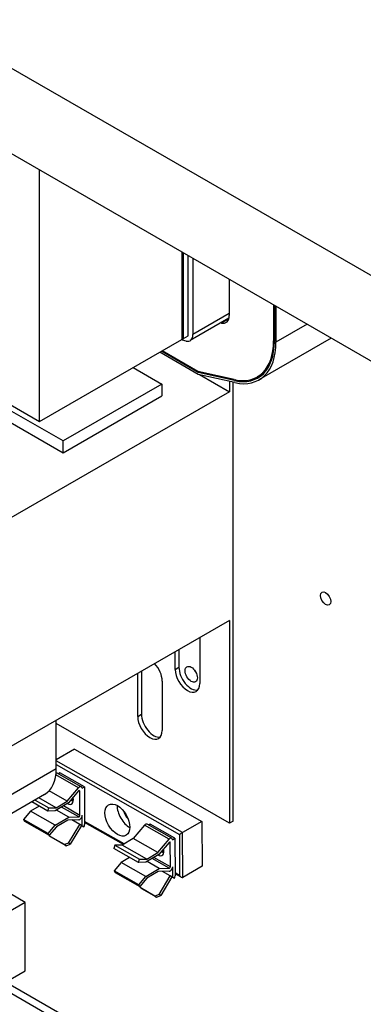
# Model space of a CAD drawing. Units: inches. Extents: x -134 to 87, y 15 to 148.
# Drawn here: x 67 to 70, y 110 to 119 of the extents above; entities that cross this region are included whole.
import ezdxf

# ---------------------------------------------------------------- set-up
doc = ezdxf.new("R2010")
doc.units = ezdxf.units.IN
doc.header["$MEASUREMENT"] = 0

msp = doc.modelspace()

# ---------------------------------------------------------------- linework, layer by layer
for p, q in [((53.7661, 126.0383), (75.132, 113.7345)), ((53.7661, 125.2731), (75.132, 112.9693)), ((60.9929, 118.8636), (67.3569, 115.1989)), ((62.3773, 117.907), (67.567, 114.9185)), ((67.3569, 115.1989), (67.3569, 117.4467)), ((68.6297, 116.7137), (68.6297, 115.9318)), ((68.6297, 116.7137), (68.6297, 115.9318)), ((68.6438, 115.94), (68.6438, 116.7056)), ((68.6438, 115.94), (68.6438, 116.7056)), ((68.6863, 115.9644), (68.6863, 116.6811)), ((68.7287, 116.6567), (68.7287, 115.9763)), ((69.0539, 116.4694), (69.0539, 116.1474)), ((69.0539, 116.1637), (68.7287, 115.9763)), ((69.4506, 116.241), (69.4506, 115.9189)), ((69.4577, 116.2369), (69.4577, 115.9149)), ((69.4718, 116.2287), (69.4718, 115.9067)), ((69.051, 116.1212), (68.7037, 115.9212)), ((68.9837, 116.0783), (68.9785, 116.0795)), ((69.0496, 116.1162), (68.9837, 116.0783)), ((69.7515, 116.0677), (69.4718, 115.9067)), ((67.3569, 115.1989), (68.6297, 115.9318)), ((68.6685, 115.9171), (68.6222, 115.9275)), ((68.6297, 115.9318), (68.6438, 115.94)), ((68.6438, 115.94), (68.6863, 115.9644)), ((69.967, 115.9436), (69.3197, 115.5709)), ((69.4577, 115.923), (69.4506, 115.9189)), ((68.7765, 115.62), (68.4323, 115.8182)), ((68.7744, 115.6375), (68.4465, 115.8264)), ((68.7734, 115.6463), (68.4536, 115.8304)), ((68.1947, 115.6813), (68.4509, 115.5337)), ((69.0989, 115.5731), (68.7734, 115.6463)), ((68.7851, 115.6437), (68.7744, 115.6375)), ((69.1009, 115.5641), (68.7744, 115.6375)), ((69.105, 115.5461), (68.7765, 115.62)), ((68.7867, 115.6177), (69.0549, 115.4632)), ((69.0549, 115.5573), (69.0549, 115.4632)), ((69.0881, 111.6276), (69.0881, 115.5499)), ((69.1119, 115.5704), (69.1009, 115.5641)), ((69.3643, 115.6312), (69.3048, 115.5969)), ((69.0549, 115.4632), (65.1566, 113.2184)), ((68.4509, 115.5337), (67.567, 115.0247)), ((68.4509, 115.5337), (68.4509, 115.4275)), ((67.567, 114.9185), (68.4509, 115.4275)), ((67.567, 115.0247), (67.1082, 115.289)), ((67.567, 114.9185), (67.567, 115.0247)), ((69.0549, 113.4194), (65.1566, 111.1745)), ((69.0549, 113.4194), (65.1566, 111.1745)), ((69.0549, 113.4194), (69.0549, 111.6085)), ((69.0549, 113.4194), (69.0549, 111.6085)), ((68.7897, 113.2667), (68.7897, 112.8567)), ((68.7897, 113.2667), (68.7897, 112.8567)), ((68.5705, 112.9829), (68.5705, 113.1404)), ((68.5705, 112.9829), (68.5705, 113.1404)), ((68.6038, 113.1596), (68.6038, 113.0021)), ((68.6038, 113.1596), (68.6038, 113.0021)), ((68.5705, 112.9829), (68.6038, 113.0021)), ((68.5705, 112.9829), (68.6038, 113.0021)), ((68.2347, 112.5632), (68.2347, 112.947)), ((68.2347, 112.5632), (68.2347, 112.947)), ((68.2679, 112.9662), (68.2679, 112.5823)), ((68.2679, 112.9662), (68.2679, 112.5823)), ((68.4539, 112.8784), (68.4539, 112.437)), ((68.4539, 112.8784), (68.4539, 112.437)), ((68.2347, 112.5632), (68.2679, 112.5823)), ((68.2347, 112.5632), (68.2679, 112.5823)), ((67.5063, 112.0946), (67.5063, 112.5276)), ((67.5063, 112.0946), (67.5063, 112.5276)), ((69.0549, 111.6085), (67.5063, 112.5003)), ((69.0549, 111.6085), (67.5063, 112.5003)), ((67.6691, 112.2695), (67.5063, 112.1758)), ((67.6691, 112.2695), (67.5063, 112.1758)), ((67.6691, 112.2695), (68.8082, 111.6232)), ((67.6691, 112.2695), (68.8082, 111.6232)), ((68.6357, 111.5238), (67.5063, 112.1646)), ((68.6357, 111.5238), (67.5063, 112.1646)), ((67.5063, 112.1321), (68.6075, 111.5073)), ((67.5063, 112.1321), (68.6075, 111.5073)), ((67.5063, 112.0946), (65.0223, 110.6642)), ((67.5063, 112.0946), (65.0223, 110.6642)), ((67.7062, 111.9243), (67.5029, 112.0397)), ((67.7062, 111.9243), (67.5029, 112.0397)), ((67.7305, 111.9339), (67.5098, 112.0591)), ((67.7305, 111.9339), (67.5098, 112.0591)), ((67.5374, 112.0576), (67.525, 112.0505)), ((67.5374, 112.0576), (67.525, 112.0505)), ((67.758, 111.9324), (67.5374, 112.0576)), ((67.758, 111.9324), (67.5374, 112.0576)), ((67.4023, 111.865), (64.9182, 110.4345)), ((67.4023, 111.865), (64.9182, 110.4345)), ((67.6051, 111.8055), (67.4429, 111.8975)), ((67.6051, 111.8055), (67.4429, 111.8975)), ((67.6051, 111.8055), (67.7062, 111.9243)), ((67.6051, 111.8055), (67.7062, 111.9243)), ((67.7056, 111.8962), (67.6147, 111.7894)), ((67.7056, 111.8962), (67.6147, 111.7894)), ((67.716, 111.8948), (67.7088, 111.8989)), ((67.716, 111.8948), (67.7088, 111.8989)), ((67.7174, 111.6785), (67.716, 111.8948)), ((67.7174, 111.6785), (67.716, 111.8948)), ((67.7368, 111.9202), (67.758, 111.9324)), ((67.7368, 111.9202), (67.758, 111.9324)), ((67.758, 111.9324), (67.7601, 111.5968)), ((67.758, 111.9324), (67.7601, 111.5968)), ((67.4319, 111.7168), (67.2874, 111.7988)), ((67.4319, 111.7168), (67.2874, 111.7988)), ((67.3167, 111.8156), (67.4411, 111.745)), ((67.3167, 111.8156), (67.4411, 111.745)), ((67.5064, 111.7465), (67.3503, 111.835)), ((67.5064, 111.7465), (67.3503, 111.835)), ((67.6147, 111.7894), (67.4972, 111.7183)), ((67.6147, 111.7894), (67.4972, 111.7183)), ((67.5064, 111.7465), (67.6051, 111.8055)), ((67.5064, 111.7465), (67.6051, 111.8055)), ((67.277, 111.7165), (67.2134, 111.6417)), ((67.277, 111.7165), (67.2134, 111.6417)), ((67.3528, 111.7617), (67.277, 111.7165)), ((67.3528, 111.7617), (67.277, 111.7165)), ((67.4976, 111.5913), (67.277, 111.7165)), ((67.4976, 111.5913), (67.277, 111.7165)), ((67.4319, 111.7168), (67.4411, 111.745)), ((67.4319, 111.7168), (67.4411, 111.745)), ((67.4972, 111.7183), (67.4319, 111.7168)), ((67.4972, 111.7183), (67.4319, 111.7168)), ((67.4411, 111.745), (67.5064, 111.7465)), ((67.4411, 111.745), (67.5064, 111.7465)), ((67.618, 111.6632), (67.5087, 111.7253)), ((67.618, 111.6632), (67.5087, 111.7253)), ((67.7073, 111.6653), (67.5536, 111.7525)), ((67.7073, 111.6653), (67.5536, 111.7525)), ((67.7174, 111.6785), (67.5698, 111.7622)), ((67.7174, 111.6785), (67.5698, 111.7622)), ((67.7389, 111.5846), (67.7383, 111.679)), ((67.7389, 111.5846), (67.7383, 111.679)), ((67.2134, 111.6417), (67.223, 111.6257)), ((67.434, 111.5166), (67.2134, 111.6417)), ((67.2134, 111.6417), (67.223, 111.6257)), ((67.434, 111.5166), (67.2134, 111.6417)), ((67.223, 111.6257), (67.4436, 111.5006)), ((67.223, 111.6257), (67.4436, 111.5006)), ((67.434, 111.5166), (67.4976, 111.5913)), ((67.434, 111.5166), (67.4976, 111.5913)), ((67.4976, 111.5913), (67.618, 111.6632)), ((67.4976, 111.5913), (67.618, 111.6632)), ((67.6092, 111.6362), (67.5072, 111.5753)), ((67.6092, 111.6362), (67.5072, 111.5753)), ((67.7075, 111.6385), (67.6092, 111.6362)), ((67.7075, 111.6385), (67.6092, 111.6362)), ((67.6162, 111.4304), (67.7163, 111.5974)), ((67.6162, 111.4304), (67.7163, 111.5974)), ((67.618, 111.6632), (67.7073, 111.6653)), ((67.618, 111.6632), (67.7073, 111.6653)), ((67.7308, 111.5878), (67.6308, 111.4207)), ((67.7308, 111.5878), (67.6308, 111.4207)), ((67.7163, 111.5974), (67.6464, 111.6371)), ((67.7163, 111.5974), (67.6464, 111.6371)), ((67.7308, 111.5878), (67.7163, 111.5974)), ((67.7389, 111.5846), (67.7163, 111.5974)), ((67.7308, 111.5878), (67.7163, 111.5974)), ((67.7389, 111.5846), (67.7163, 111.5974)), ((67.7535, 111.5749), (67.7308, 111.5878)), ((67.7535, 111.5749), (67.7308, 111.5878)), ((68.1127, 111.4226), (67.7599, 111.6228)), ((68.1127, 111.4226), (67.7599, 111.6228)), ((68.1068, 111.4191), (67.76, 111.6159)), ((68.1068, 111.4191), (67.76, 111.6159)), ((68.2952, 111.5901), (68.1941, 111.4713)), ((68.2952, 111.5901), (68.1941, 111.4713)), ((68.5158, 111.4649), (68.2952, 111.5901)), ((68.5158, 111.4649), (68.2952, 111.5901)), ((68.5401, 111.4745), (68.3195, 111.5997)), ((68.5401, 111.4745), (68.3195, 111.5997)), ((68.347, 111.5983), (68.3346, 111.5911)), ((68.347, 111.5983), (68.3346, 111.5911)), ((68.5676, 111.4731), (68.347, 111.5983)), ((68.5676, 111.4731), (68.347, 111.5983)), ((68.8082, 111.6232), (68.6357, 111.5238)), ((68.8082, 111.6232), (68.6357, 111.5238)), ((68.8082, 111.6232), (68.8108, 111.2236)), ((68.8082, 111.6232), (68.8108, 111.2236)), ((69.0881, 111.6276), (69.0549, 111.6085)), ((69.0881, 111.6276), (69.0549, 111.6085)), ((67.4436, 111.5006), (67.434, 111.5166)), ((67.4436, 111.5006), (67.434, 111.5166)), ((67.5072, 111.5753), (67.4436, 111.5006)), ((67.5072, 111.5753), (67.4436, 111.5006)), ((67.4467, 111.4921), (67.4451, 111.5023)), ((67.4467, 111.4921), (67.4451, 111.5023)), ((67.7389, 111.5846), (67.7535, 111.5749)), ((67.7389, 111.5846), (67.7535, 111.5749)), ((68.6075, 111.5073), (68.6098, 111.1406)), ((68.6075, 111.5073), (68.6098, 111.1406)), ((68.6382, 111.1243), (68.6357, 111.5238)), ((68.6382, 111.1243), (68.6357, 111.5238)), ((67.4613, 111.4825), (67.4467, 111.4921)), ((67.5796, 111.4167), (67.4467, 111.4921)), ((67.4613, 111.4825), (67.4467, 111.4921)), ((67.5796, 111.4167), (67.4467, 111.4921)), ((67.5942, 111.4071), (67.4613, 111.4825)), ((67.5942, 111.4071), (67.4613, 111.4825)), ((67.6162, 111.4304), (67.5796, 111.4167)), ((67.6162, 111.4304), (67.5796, 111.4167)), ((67.5796, 111.4167), (67.5942, 111.4071)), ((67.5796, 111.4167), (67.5942, 111.4071)), ((67.5942, 111.4071), (67.6308, 111.4207)), ((67.5942, 111.4071), (67.6308, 111.4207)), ((67.6308, 111.4207), (67.6162, 111.4304)), ((67.6308, 111.4207), (67.6162, 111.4304)), ((68.0954, 111.4123), (68.0301, 111.4108)), ((68.0954, 111.4123), (68.0301, 111.4108)), ((68.1941, 111.4713), (68.0954, 111.4123)), ((68.1941, 111.4713), (68.0954, 111.4123)), ((68.316, 111.2871), (68.0954, 111.4123)), ((68.316, 111.2871), (68.0954, 111.4123)), ((68.4147, 111.3461), (68.1941, 111.4713)), ((68.4147, 111.3461), (68.1941, 111.4713)), ((68.4147, 111.3461), (68.5158, 111.4649)), ((68.4147, 111.3461), (68.5158, 111.4649)), ((68.5153, 111.4368), (68.4244, 111.33)), ((68.5153, 111.4368), (68.4244, 111.33)), ((68.5256, 111.4355), (68.5184, 111.4396)), ((68.5256, 111.4355), (68.5184, 111.4396)), ((68.527, 111.2192), (68.5256, 111.4355)), ((68.527, 111.2192), (68.5256, 111.4355)), ((68.5464, 111.4609), (68.5676, 111.4731)), ((68.5464, 111.4609), (68.5676, 111.4731)), ((68.5676, 111.4731), (68.5697, 111.1374)), ((68.5676, 111.4731), (68.5697, 111.1374)), ((68.0301, 111.4108), (68.0209, 111.3826)), ((68.0301, 111.4108), (68.0209, 111.3826)), ((68.2415, 111.2575), (68.0209, 111.3826)), ((68.2415, 111.2575), (68.0209, 111.3826)), ((68.0301, 111.4108), (68.2508, 111.2856)), ((68.0301, 111.4108), (68.2508, 111.2856)), ((68.4244, 111.33), (68.3068, 111.259)), ((68.4244, 111.33), (68.3068, 111.259)), ((68.316, 111.2871), (68.4147, 111.3461)), ((68.316, 111.2871), (68.4147, 111.3461)), ((68.0866, 111.2571), (68.023, 111.1824)), ((68.0866, 111.2571), (68.023, 111.1824)), ((68.1624, 111.3024), (68.0866, 111.2571)), ((68.1624, 111.3024), (68.0866, 111.2571)), ((68.3073, 111.132), (68.0866, 111.2571)), ((68.3073, 111.132), (68.0866, 111.2571)), ((68.2415, 111.2575), (68.2508, 111.2856)), ((68.2415, 111.2575), (68.2508, 111.2856)), ((68.3068, 111.259), (68.2415, 111.2575)), ((68.3068, 111.259), (68.2415, 111.2575)), ((68.2508, 111.2856), (68.316, 111.2871)), ((68.2508, 111.2856), (68.316, 111.2871)), ((68.4276, 111.2039), (68.3183, 111.2659)), ((68.4276, 111.2039), (68.3183, 111.2659)), ((68.5169, 111.2059), (68.3633, 111.2931)), ((68.5169, 111.2059), (68.3633, 111.2931)), ((68.527, 111.2192), (68.3794, 111.3029)), ((68.527, 111.2192), (68.3794, 111.3029)), ((68.023, 111.1824), (68.0326, 111.1664)), ((68.2436, 111.0572), (68.023, 111.1824)), ((68.023, 111.1824), (68.0326, 111.1664)), ((68.2436, 111.0572), (68.023, 111.1824)), ((68.0326, 111.1664), (68.2532, 111.0412)), ((68.0326, 111.1664), (68.2532, 111.0412)), ((68.3073, 111.132), (68.4276, 111.2039)), ((68.3073, 111.132), (68.4276, 111.2039)), ((68.4188, 111.1769), (68.3169, 111.116)), ((68.4188, 111.1769), (68.3169, 111.116)), ((68.5171, 111.1791), (68.4188, 111.1769)), ((68.5171, 111.1791), (68.4188, 111.1769)), ((68.4276, 111.2039), (68.5169, 111.2059)), ((68.4276, 111.2039), (68.5169, 111.2059)), ((68.5259, 111.1381), (68.456, 111.1777)), ((68.5259, 111.1381), (68.456, 111.1777)), ((68.5485, 111.1252), (68.5479, 111.2196)), ((68.5485, 111.1252), (68.5479, 111.2196)), ((68.6098, 111.1406), (68.5695, 111.1634)), ((68.6098, 111.1406), (68.5695, 111.1634)), ((68.6242, 111.1256), (68.5696, 111.1566)), ((68.6242, 111.1256), (68.5696, 111.1566)), ((68.8108, 111.2236), (68.6382, 111.1243)), ((68.8108, 111.2236), (68.6382, 111.1243)), ((68.2436, 111.0572), (68.3073, 111.132)), ((68.2436, 111.0572), (68.3073, 111.132)), ((68.3169, 111.116), (68.2532, 111.0412)), ((68.3169, 111.116), (68.2532, 111.0412)), ((68.4258, 110.971), (68.5259, 111.1381)), ((68.4258, 110.971), (68.5259, 111.1381)), ((68.5405, 111.1284), (68.4404, 110.9614)), ((68.5405, 111.1284), (68.4404, 110.9614)), ((68.5405, 111.1284), (68.5259, 111.1381)), ((68.5485, 111.1252), (68.5259, 111.1381)), ((68.5405, 111.1284), (68.5259, 111.1381)), ((68.5485, 111.1252), (68.5259, 111.1381)), ((68.5631, 111.1156), (68.5405, 111.1284)), ((68.5631, 111.1156), (68.5405, 111.1284)), ((68.5485, 111.1252), (68.5631, 111.1156)), ((68.5485, 111.1252), (68.5631, 111.1156)), ((67.2283, 110.901), (67.0303, 111.015)), ((68.2532, 111.0412), (68.2436, 111.0572)), ((68.2532, 111.0412), (68.2436, 111.0572)), ((68.2563, 111.0328), (68.2547, 111.043)), ((68.2563, 111.0328), (68.2547, 111.043)), ((68.2709, 111.0231), (68.2563, 111.0328)), ((68.3892, 110.9574), (68.2563, 111.0328)), ((68.2709, 111.0231), (68.2563, 111.0328)), ((68.3892, 110.9574), (68.2563, 111.0328)), ((68.4038, 110.9477), (68.2709, 111.0231)), ((68.4038, 110.9477), (68.2709, 111.0231)), ((68.4258, 110.971), (68.3892, 110.9574)), ((68.4258, 110.971), (68.3892, 110.9574)), ((68.4404, 110.9614), (68.4258, 110.971)), ((68.4404, 110.9614), (68.4258, 110.971)), ((65.7099, 110.8903), (74.6977, 105.7146)), ((65.7738, 110.9271), (74.6977, 105.7882)), ((67.2283, 110.901), (66.9454, 110.7381)), ((67.2283, 110.2878), (67.2283, 110.901)), ((68.3892, 110.9574), (68.4038, 110.9477)), ((68.3892, 110.9574), (68.4038, 110.9477)), ((68.4038, 110.9477), (68.4404, 110.9614)), ((68.4038, 110.9477), (68.4404, 110.9614)), ((66.9454, 110.1249), (67.2283, 110.2878))]:
    msp.add_line(p, q)
for centre, major_axis, ratio, start_param, end_param in [((68.955, 116.2044), (0.0699, -0.1213), 0.578093, 5.794341, 7.070517), ((68.6438, 116.0252), (0.0599, -0.104), 0.578093, 5.794341, 7.070517), ((68.955, 116.2044), (0.3498, -0.6075), 0.578093, 5.794341, 7.070517), ((68.955, 116.2044), (0.3548, -0.6161), 0.578093, 5.794341, 7.070517), ((68.955, 116.2044), (0.3648, -0.6335), 0.578093, 5.794341, 7.070517), ((68.3443, 112.9416), (0.0773, -0.1343), 0.578093, 0.787332, 1.964265), ((68.3443, 112.9416), (0.0773, -0.1343), 0.578093, 0.787332, 1.964265), ((68.7134, 112.939), (0.0773, -0.1343), 0.578093, 3.928925, 6.067518), ((68.7134, 112.939), (0.0773, -0.1343), 0.578093, 3.928925, 6.067518), ((68.6801, 112.9198), (0.0773, -0.1343), 0.578093, 3.928925, 7.070517), ((68.6801, 112.9198), (0.0773, -0.1343), 0.578093, 3.928925, 7.070517), ((68.79, 112.9831), (0.0389, -0.0676), 0.578093, 4.516127, 4.908651), ((68.79, 112.9831), (0.0389, -0.0676), 0.578093, 4.516127, 4.908651), ((68.3443, 112.5001), (0.0773, -0.1343), 0.578093, 3.928925, 7.070517), ((68.3443, 112.5001), (0.0773, -0.1343), 0.578093, 3.928925, 7.070517), ((68.3775, 112.5192), (0.0773, -0.1343), 0.578093, 3.928925, 6.067518), ((68.3775, 112.5192), (0.0773, -0.1343), 0.578093, 3.928925, 6.067518), ((67.1528, 112.2982), (0.2495, -0.4333), 0.578093, 0, 0.787332), ((67.1528, 112.2982), (0.2495, -0.4333), 0.578093, 0, 0.787332), ((67.4953, 112.0334), (0.0146, 0.0257), 0.582298, 0, 0.285278), ((67.4953, 112.0334), (0.0146, 0.0257), 0.582298, 0, 0.285278), ((67.7089, 111.8908), (0.00493, 0.0087), 0.582298, 5.492148, 7.536468), ((67.7089, 111.8908), (0.00493, 0.0087), 0.582298, 5.492148, 7.536468), ((67.7159, 111.9082), (0.0146, 0.0257), 0.582298, 5.492148, 7.536468), ((67.7159, 111.9082), (0.0146, 0.0257), 0.582298, 5.492148, 7.536468), ((67.6064, 111.8445), (0.0374, -0.065), 0.578093, 5.481462, 7.434638), ((67.6064, 111.8445), (0.0374, -0.065), 0.578093, 5.481462, 7.434638), ((67.6485, 111.8688), (0.0374, -0.065), 0.578093, 5.281125, 5.688974), ((67.6485, 111.8688), (0.0374, -0.065), 0.578093, 5.281125, 5.688974), ((67.6485, 111.8688), (-0.0299, 0.052), 0.578093, 2.237051, 2.619292), ((67.6485, 111.8688), (-0.0299, 0.052), 0.578093, 2.237051, 2.619292), ((68.1622, 111.6991), (0.0786, -0.1365), 0.578093, 3.903165, 5.521613), ((68.1622, 111.6991), (0.0786, -0.1365), 0.578093, 3.903165, 5.521613), ((67.7103, 111.6744), (-0.00493, -0.0087), 0.582298, 0.335216, 2.350555), ((67.7103, 111.6744), (-0.00493, -0.0087), 0.582298, 0.335216, 2.350555), ((67.7166, 111.6665), (-0.0151, -0.0266), 0.582298, 0.335216, 2.350555), ((67.7166, 111.6665), (-0.0151, -0.0266), 0.582298, 0.335216, 2.350555), ((68.1622, 111.6991), (0.0374, -0.065), 0.578093, 4.178513, 5.246265), ((68.1622, 111.6991), (0.0374, -0.065), 0.578093, 4.178513, 5.246265), ((67.7389, 111.5846), (-0.0148, -0.0261), 0.582298, 1.530459, 2.350555), ((67.7389, 111.5846), (-0.0148, -0.0261), 0.582298, 1.530459, 2.350555), ((68.3049, 111.574), (0.0146, 0.0257), 0.582298, 0, 1.253282), ((68.3049, 111.574), (0.0146, 0.0257), 0.582298, 0, 1.253282), ((68.6217, 111.5155), (-0.0199, -0.0117), 0.008011, 3.925983, 5.496779), ((68.6217, 111.5155), (-0.0199, -0.0117), 0.008011, 3.925983, 5.496779), ((68.5185, 111.4314), (0.00493, 0.0087), 0.582298, 5.492148, 7.536468), ((68.5185, 111.4314), (0.00493, 0.0087), 0.582298, 5.492148, 7.536468), ((68.5255, 111.4488), (0.0146, 0.0257), 0.582298, 5.492148, 7.536468), ((68.5255, 111.4488), (0.0146, 0.0257), 0.582298, 5.492148, 7.536468), ((68.416, 111.3852), (0.0374, -0.065), 0.578093, 5.481462, 7.434638), ((68.416, 111.3852), (0.0374, -0.065), 0.578093, 5.481462, 7.434638), ((68.4581, 111.4094), (0.0374, -0.065), 0.578093, 5.281125, 5.688974), ((68.4581, 111.4094), (0.0374, -0.065), 0.578093, 5.281125, 5.688974), ((68.4581, 111.4094), (-0.0299, 0.052), 0.578093, 2.237051, 2.619292), ((68.4581, 111.4094), (-0.0299, 0.052), 0.578093, 2.237051, 2.619292), ((68.5199, 111.2151), (-0.00493, -0.0087), 0.582298, 0.335216, 2.350555), ((68.5199, 111.2151), (-0.00493, -0.0087), 0.582298, 0.335216, 2.350555), ((68.5262, 111.2072), (-0.0151, -0.0266), 0.582298, 0.335216, 2.350555), ((68.5262, 111.2072), (-0.0151, -0.0266), 0.582298, 0.335216, 2.350555), ((68.5485, 111.1252), (-0.0148, -0.0261), 0.582298, 1.530459, 2.350555), ((68.5485, 111.1252), (-0.0148, -0.0261), 0.582298, 1.530459, 2.350555), ((68.624, 111.1487), (-0.0143, 0.0244), 0.576978, 1.566165, 3.136961), ((68.624, 111.1487), (-0.0143, 0.0244), 0.576978, 1.566165, 3.136961)]:
    msp.add_ellipse(centre, major_axis=major_axis, ratio=ratio, start_param=start_param, end_param=end_param)
for centre, major_axis in [((69.916, 113.6167), (0.0324, -0.0563)), ((69.916, 113.6167), (0.0324, -0.0563)), ((68.7134, 112.939), (0.0389, -0.0676)), ((68.7134, 112.939), (0.0389, -0.0676)), ((68.0533, 111.6364), (-0.0786, 0.1365)), ((68.0533, 111.6364), (-0.0786, 0.1365))]:
    msp.add_ellipse(centre, major_axis=major_axis, ratio=0.578093)

doc.saveas('drawing.dxf')
